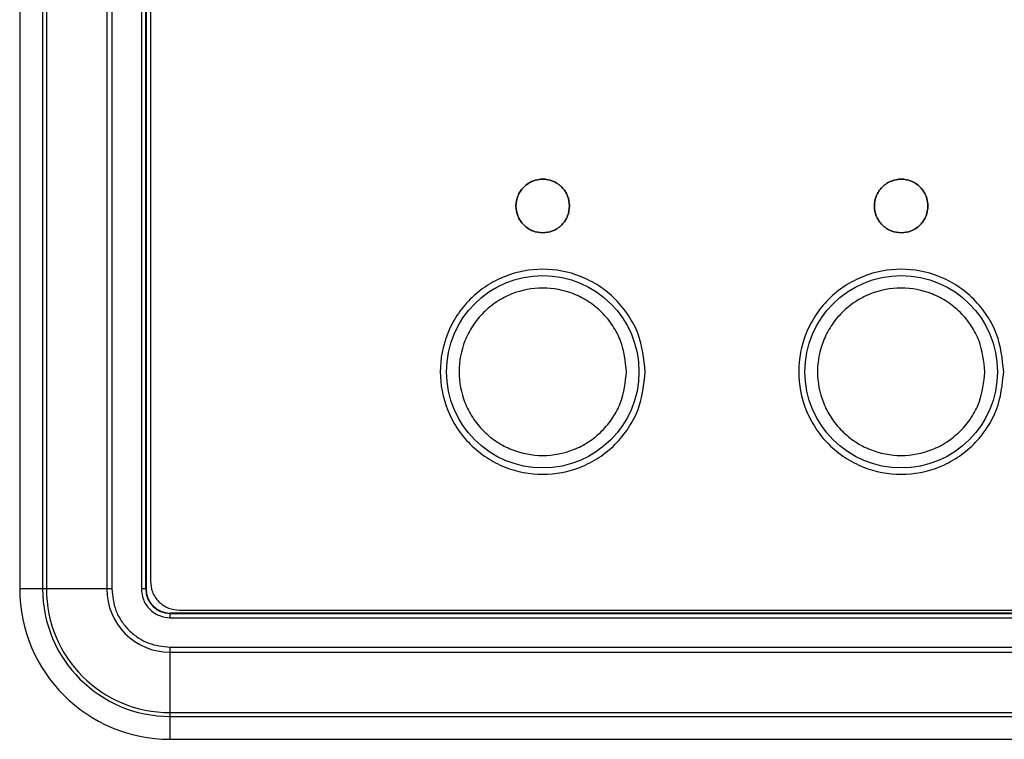
# Paper-space layout 'Sheet2' of a CAD drawing. Units: inches. Extents: x -89 to 201, y 3 to 129.
# Drawn here: x 121 to 124, y 66 to 67 of the extents above; entities that cross this region are included whole.
import ezdxf

# ---------------------------------------------------------------- set-up
doc = ezdxf.new("R2010")
doc.units = ezdxf.units.IN
doc.header["$MEASUREMENT"] = 0

psp = doc.layouts.new('Sheet2')

# ---------------------------------------------------------------- linework, layer by layer
at = {"color": 7, "linetype": 'Continuous', "lineweight": 25, "ltscale": 12}
for p, q in [((121.4188, 69.5007), (121.4188, 65.918)), ((121.4811, 69.5007), (121.4811, 65.918)), ((121.4914, 69.5007), (121.4914, 65.918)), ((121.6556, 69.5007), (121.6556, 65.918)), ((121.6693, 69.5007), (121.6693, 65.918)), ((121.7496, 69.5007), (121.7496, 65.918)), ((121.7614, 65.918), (121.7614, 69.5007)), ((121.7623, 69.5007), (121.7623, 65.918)), ((121.7742, 69.4716), (121.7742, 65.9389)), ((121.4811, 65.918), (121.4188, 65.918)), ((121.4914, 65.918), (121.4811, 65.918)), ((121.6556, 65.918), (121.4914, 65.918)), ((121.6693, 65.918), (121.6556, 65.918)), ((121.7614, 65.918), (121.7496, 65.918)), ((121.7614, 65.918), (121.7623, 65.918)), ((121.8279, 65.8525), (121.8279, 65.8515)), ((121.8279, 65.8525), (125.8043, 65.8525)), ((121.8279, 65.8397), (121.8279, 65.8515)), ((121.8279, 65.8515), (125.8043, 65.8515)), ((121.8529, 65.8602), (125.7793, 65.8602)), ((121.8279, 65.8397), (125.8043, 65.8397)), ((121.8279, 65.7595), (125.8043, 65.7595)), ((121.8279, 65.7457), (121.8279, 65.7595)), ((121.8279, 65.7457), (125.8043, 65.7457)), ((121.8279, 65.5816), (121.8279, 65.7457)), ((121.8279, 65.5816), (125.8043, 65.5816)), ((121.8279, 65.5713), (121.8279, 65.5816)), ((121.8279, 65.5713), (125.8043, 65.5713)), ((121.8279, 65.5089), (121.8279, 65.5713)), ((121.8279, 65.5089), (125.8043, 65.5089))]:
    psp.add_line(p, q, dxfattribs=at)
at = {"color": 7, "linetype": 'Continuous', "lineweight": 25, "ltscale": 144}
for centre in [(122.8413, 66.5086), (123.8161, 66.5086)]:
    psp.add_circle(centre, 0.2617, dxfattribs=at)
for radius in [0.4091, 0.3468, 0.3365, 0.1723, 0.0665, 0.0656]:
    psp.add_arc((121.8279, 65.918), radius, 180, 270, dxfattribs=at)
at = {"color": 7, "linetype": 'Continuous', "lineweight": 25, "ltscale": 12}
for points, knots in [([(122.9141, 66.9594), (122.9131, 66.9502), (122.9116, 66.9361), (122.9026, 66.9191), (122.8932, 66.9075), (122.8816, 66.8981), (122.8646, 66.8893), (122.8413, 66.8848), (122.818, 66.8893), (122.801, 66.8981), (122.7894, 66.9075), (122.78, 66.9191), (122.7712, 66.9361), (122.7667, 66.9594), (122.7712, 66.9827), (122.78, 66.9997), (122.7894, 67.0112), (122.801, 67.0207), (122.818, 67.0295), (122.8413, 67.034), (122.8646, 67.0295), (122.8816, 67.0207), (122.8931, 67.0112), (122.9026, 66.9997), (122.9116, 66.9827), (122.9131, 66.9685), (122.9141, 66.9594)], [0, 0, 0, 0, 0.059861, 0.092407, 0.125, 0.157546, 0.190139, 0.25, 0.309861, 0.342407, 0.375, 0.407546, 0.440139, 0.5, 0.559861, 0.592407, 0.625, 0.657546, 0.690139, 0.75, 0.809861, 0.842407, 0.875, 0.907546, 0.940139, 1, 1, 1, 1]), ([(122.9141, 66.9594), (122.9131, 66.9685), (122.9116, 66.9827), (122.9026, 66.9997), (122.8932, 67.0112), (122.8816, 67.0207), (122.8646, 67.0295), (122.8413, 67.034), (122.818, 67.0295), (122.801, 67.0207), (122.7894, 67.0112), (122.78, 66.9997), (122.7712, 66.9827), (122.7667, 66.9594), (122.7712, 66.9361), (122.78, 66.9191), (122.7894, 66.9075), (122.801, 66.8981), (122.818, 66.8893), (122.8413, 66.8848), (122.8646, 66.8893), (122.8816, 66.8981), (122.8931, 66.9075), (122.9026, 66.9191), (122.9116, 66.9361), (122.9131, 66.9502), (122.9141, 66.9594)], [0, 0, 0, 0, 0.059861, 0.092407, 0.125, 0.157546, 0.190139, 0.25, 0.309861, 0.342407, 0.375, 0.407546, 0.440139, 0.5, 0.559861, 0.592407, 0.625, 0.657546, 0.690139, 0.75, 0.809861, 0.842407, 0.875, 0.907546, 0.940139, 1, 1, 1, 1]), ([(123.8889, 66.9594), (123.8879, 66.9502), (123.8864, 66.9361), (123.8774, 66.9191), (123.868, 66.9075), (123.8564, 66.8981), (123.8394, 66.8893), (123.8161, 66.8848), (123.7928, 66.8893), (123.7758, 66.8981), (123.7642, 66.9075), (123.7548, 66.9191), (123.746, 66.9361), (123.7415, 66.9594), (123.746, 66.9827), (123.7548, 66.9997), (123.7642, 67.0112), (123.7758, 67.0207), (123.7928, 67.0295), (123.8161, 67.034), (123.8394, 67.0295), (123.8564, 67.0207), (123.8679, 67.0112), (123.8774, 66.9997), (123.8864, 66.9827), (123.8879, 66.9685), (123.8889, 66.9594)], [0, 0, 0, 0, 0.059861, 0.092407, 0.125, 0.157546, 0.190139, 0.25, 0.309861, 0.342407, 0.375, 0.407546, 0.440139, 0.5, 0.559861, 0.592407, 0.625, 0.657546, 0.690139, 0.75, 0.809861, 0.842407, 0.875, 0.907546, 0.940139, 1, 1, 1, 1]), ([(123.8889, 66.9594), (123.8879, 66.9685), (123.8864, 66.9827), (123.8774, 66.9997), (123.868, 67.0112), (123.8564, 67.0207), (123.8394, 67.0295), (123.8161, 67.034), (123.7928, 67.0295), (123.7758, 67.0207), (123.7642, 67.0112), (123.7548, 66.9997), (123.746, 66.9827), (123.7415, 66.9594), (123.746, 66.9361), (123.7548, 66.9191), (123.7642, 66.9075), (123.7758, 66.8981), (123.7928, 66.8893), (123.8161, 66.8848), (123.8394, 66.8893), (123.8564, 66.8981), (123.8679, 66.9075), (123.8774, 66.9191), (123.8864, 66.9361), (123.8879, 66.9502), (123.8889, 66.9594)], [0, 0, 0, 0, 0.059861, 0.092407, 0.125, 0.157546, 0.190139, 0.25, 0.309861, 0.342407, 0.375, 0.407546, 0.440139, 0.5, 0.559861, 0.592407, 0.625, 0.657546, 0.690139, 0.75, 0.809861, 0.842407, 0.875, 0.907546, 0.940139, 1, 1, 1, 1]), ([(123.1201, 66.5086), (123.1163, 66.4735), (123.1106, 66.4196), (123.0758, 66.3547), (123.0399, 66.3101), (122.9952, 66.2739), (122.9303, 66.2402), (122.8413, 66.2231), (122.7523, 66.2402), (122.6874, 66.2739), (122.6428, 66.3101), (122.6065, 66.3547), (122.5729, 66.4196), (122.5558, 66.5086), (122.5729, 66.5976), (122.6065, 66.6625), (122.6428, 66.7071), (122.6874, 66.7433), (122.7523, 66.777), (122.8413, 66.7941), (122.9303, 66.777), (122.9952, 66.7433), (123.0399, 66.7071), (123.0758, 66.6625), (123.1106, 66.5976), (123.1163, 66.5437), (123.1201, 66.5086)], [0, 0, 0, 0, 0.059864, 0.09209, 0.125, 0.15791, 0.190136, 0.25, 0.309864, 0.34209, 0.375, 0.40791, 0.440136, 0.5, 0.559864, 0.59209, 0.625, 0.65791, 0.690136, 0.75, 0.809864, 0.84209, 0.875, 0.90791, 0.940136, 1, 1, 1, 1]), ([(124.0949, 66.5086), (124.0911, 66.4735), (124.0854, 66.4196), (124.0506, 66.3547), (124.0147, 66.3101), (123.97, 66.2739), (123.9051, 66.2402), (123.8161, 66.2231), (123.7271, 66.2402), (123.6622, 66.2739), (123.6176, 66.3101), (123.5813, 66.3547), (123.5477, 66.4196), (123.5306, 66.5086), (123.5477, 66.5976), (123.5813, 66.6625), (123.6176, 66.7071), (123.6622, 66.7433), (123.7271, 66.777), (123.8161, 66.7941), (123.9051, 66.777), (123.97, 66.7433), (124.0147, 66.7071), (124.0506, 66.6625), (124.0854, 66.5976), (124.0911, 66.5437), (124.0949, 66.5086)], [0, 0, 0, 0, 0.059864, 0.09209, 0.125, 0.15791, 0.190136, 0.25, 0.309864, 0.34209, 0.375, 0.40791, 0.440136, 0.5, 0.559864, 0.59209, 0.625, 0.65791, 0.690136, 0.75, 0.809864, 0.84209, 0.875, 0.90791, 0.940136, 1, 1, 1, 1]), ([(123.0689, 66.5086), (123.0659, 66.48), (123.0612, 66.4359), (123.0328, 66.3829), (123.0034, 66.3465), (122.967, 66.3169), (122.914, 66.2894), (122.8413, 66.2755), (122.7686, 66.2894), (122.7156, 66.3169), (122.6792, 66.3465), (122.6496, 66.3829), (122.6221, 66.4359), (122.6082, 66.5086), (122.6221, 66.5813), (122.6496, 66.6343), (122.6792, 66.6707), (122.7156, 66.7003), (122.7686, 66.7278), (122.8413, 66.7417), (122.914, 66.7278), (122.967, 66.7003), (123.0034, 66.6707), (123.0328, 66.6343), (123.0612, 66.5813), (123.0659, 66.5372), (123.0689, 66.5086)], [0, 0, 0, 0, 0.059864, 0.09209, 0.125, 0.15791, 0.190136, 0.25, 0.309864, 0.34209, 0.375, 0.40791, 0.440136, 0.5, 0.559864, 0.59209, 0.625, 0.65791, 0.690136, 0.75, 0.809864, 0.84209, 0.875, 0.90791, 0.940136, 1, 1, 1, 1]), ([(124.0437, 66.5086), (124.0407, 66.48), (124.036, 66.4359), (124.0076, 66.3829), (123.9782, 66.3465), (123.9418, 66.3169), (123.8888, 66.2894), (123.8161, 66.2755), (123.7434, 66.2894), (123.6904, 66.3169), (123.654, 66.3465), (123.6244, 66.3829), (123.5969, 66.4359), (123.583, 66.5086), (123.5969, 66.5813), (123.6244, 66.6343), (123.654, 66.6707), (123.6904, 66.7003), (123.7434, 66.7278), (123.8161, 66.7417), (123.8888, 66.7278), (123.9418, 66.7003), (123.9782, 66.6707), (124.0076, 66.6343), (124.036, 66.5813), (124.0407, 66.5372), (124.0437, 66.5086)], [0, 0, 0, 0, 0.059864, 0.09209, 0.125, 0.15791, 0.190136, 0.25, 0.309864, 0.34209, 0.375, 0.40791, 0.440136, 0.5, 0.559864, 0.59209, 0.625, 0.65791, 0.690136, 0.75, 0.809864, 0.84209, 0.875, 0.90791, 0.940136, 1, 1, 1, 1]), ([(121.7742, 65.9389), (121.7752, 65.929), (121.7769, 65.9137), (121.7867, 65.8954), (121.7968, 65.8828), (121.8094, 65.8727), (121.8277, 65.8629), (121.843, 65.8612), (121.8529, 65.8602)], [0, 0, 0, 0, 0.239443, 0.369636, 0.5, 0.630193, 0.760557, 1, 1, 1, 1]), ([(121.6693, 65.918), (121.6714, 65.8981), (121.6747, 65.8674), (121.6945, 65.8305), (121.7149, 65.8051), (121.7403, 65.7846), (121.7773, 65.7648), (121.808, 65.7616), (121.8279, 65.7595)], [0, 0, 0, 0, 0.239457, 0.368361, 0.5, 0.631639, 0.760543, 1, 1, 1, 1]), ([(121.7496, 65.918), (121.7506, 65.9082), (121.7522, 65.893), (121.762, 65.8747), (121.7721, 65.8622), (121.7846, 65.8521), (121.8028, 65.8424), (121.818, 65.8407), (121.8279, 65.8397)], [0, 0, 0, 0, 0.239443, 0.369808, 0.5, 0.630365, 0.760557, 1, 1, 1, 1])]:
    psp.add_open_spline(points, degree=3, knots=knots, dxfattribs=at)

doc.saveas('drawing.dxf')
